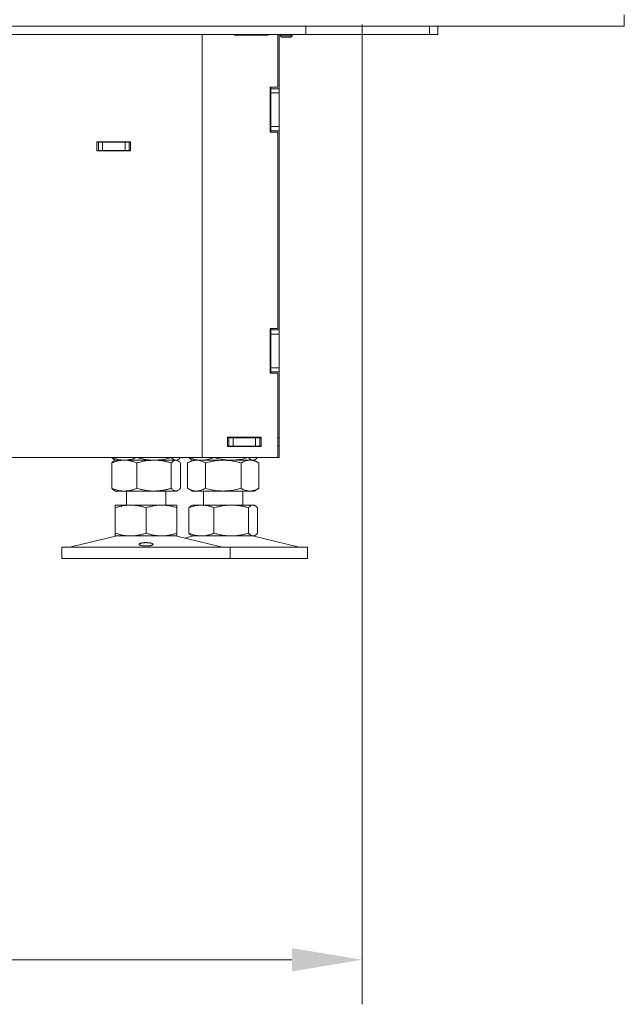
# Model space of a CAD drawing. Extents: x -6633 to -1672, y 1077 to 4603.
# Drawn here: x -4013 to -3798, y 2951 to 3302 of the extents above; entities that cross this region are included whole.
import ezdxf

# ---------------------------------------------------------------- set-up
doc = ezdxf.new("R2010")
doc.units = 0
doc.header["$LTSCALE"] = 5
doc.layers.add('SLD-0', color=7, linetype='Continuous')
doc.styles.add('Brunner 2014', font='arial.ttf', dxfattribs={"height": 35})
doc.dimstyles.new('Brunner 2014', dxfattribs={"dimscale": 5, "dimtxt": 35, "dimasz": 5, "dimexe": 3.175, "dimexo": 0, "dimgap": 0.762, "dimtad": 1, "dimdec": 0, "dimrnd": 1e-08, "dimtxsty": 'Brunner 2014', "dimcen": 0.09, "dimdle": 10, "dimclrd": 7, "dimclre": 7, "dimclrt": 7, "dimadec": 1, "dimazin": 2, "dimtfac": 0.666667, "dimtdec": 0, "dimtmove": 0, "dimatfit": 3, "dimldrblk": 'Filled-1', "dimfxl": 1, "dimtolj": 1, "dimlwd": 5, "dimlwe": 5, "dimarcsym": 0})

# ---------------------------------------------------------------- blocks, each defined once
blk = doc.blocks.new('*D59')
at = {"layer": 'Defpoints', "color": 0, "lineweight": 5}
for p in [(-4417.26, 3300.47), (-3891.26, 3300.47), (-3891.26, 2966.95)]:
    blk.add_point(p, dxfattribs=at)
at = {"layer": 'SLD-0', "color": 7, "linetype": 'Continuous', "lineweight": 5}
for p, q in [((-4417.26, 3300.47), (-4417.26, 2951.07)), ((-3891.26, 3300.47), (-3891.26, 2951.07)), ((-4392.26, 2966.95), (-3916.26, 2966.95))]:
    blk.add_line(p, q, dxfattribs=at)
at = {"layer": 'SLD-0', "color": 7, "lineweight": 5}
for points in [[(-4392.26, 2971.11), (-4392.26, 2962.78), (-4417.26, 2966.95)], [(-3916.26, 2971.11), (-3916.26, 2962.78), (-3891.26, 2966.95)]]:
    blk.add_solid(points, dxfattribs=at)
at = {"layer": 'SLD-0', "color": 30, "lineweight": 5, "insert": (-4157.64, 3006.5), "char_height": 35, "attachment_point": 2, "style": 'Brunner 2014'}
blk.add_mtext('\\A1;526', dxfattribs=at)
blk = doc.blocks.new('Filled-1')
at = {"color": 0}
for p, q in [((0, 0), (-1, 0.167)), ((-1, 0.167), (-1, -0.167)), ((-1, 0), (0, 0)), ((-1, -0.167), (0, 0))]:
    blk.add_line(p, q, dxfattribs=at)
at = {"color": 0, "flags": 128}
blk.add_lwpolyline([(-1, -0.167), (0, 0), (-1, 0.167), (-1, -0.167)], dxfattribs=at)
at = {"color": 0}
blk.add_solid([(-1, -0.167), (0, 0), (-1, 0.167), (-1, -0.167)], dxfattribs=at)

msp = doc.modelspace()

# ---------------------------------------------------------------- linework, layer by layer
at = {"color": 30, "linetype": 'Continuous', "lineweight": 5}
for p, q in [((-3797.76, 3303.97), (-3797.76, 3299.97)), ((-4510.26, 3299.97), (-3798.26, 3299.97)), ((-3797.76, 3299.97), (-3798.26, 3299.97))]:
    msp.add_line(p, q, dxfattribs=at)
at = {"color": 7, "linetype": 'Continuous', "lineweight": 5}
for p, q in [((-3911.26, 3299.97), (-3911.26, 3296.97)), ((-3867.26, 3296.97), (-3867.26, 3299.97)), ((-3864.26, 3296.97), (-3864.26, 3299.97)), ((-3914.26, 3296.97), (-4148.97, 3296.97)), ((-3948.26, 3296.97), (-3948.26, 3146.12)), ((-3936.76, 3296.97), (-3936.76, 3296.72)), ((-3936.76, 3296.72), (-3924.76, 3296.72)), ((-3924.76, 3296.72), (-3924.76, 3296.97)), ((-3921.26, 3278.12), (-3921.26, 3296.97)), ((-3920.76, 3296.97), (-3920.76, 3277.62)), ((-3920.36, 3296.97), (-3920.36, 3296.47)), ((-3920.36, 3296.47), (-3919.86, 3295.97)), ((-3916.16, 3296.47), (-3920.36, 3296.47)), ((-3916.66, 3295.97), (-3919.86, 3295.97)), ((-3916.66, 3295.97), (-3916.16, 3296.47)), ((-3916.16, 3296.47), (-3916.16, 3296.97)), ((-3911.26, 3296.97), (-3914.26, 3296.97)), ((-3867.26, 3296.97), (-3911.26, 3296.97)), ((-3864.26, 3296.97), (-3867.26, 3296.97)), ((-3921.26, 3278.12), (-3924.06, 3278.12)), ((-3924.06, 3278.12), (-3924.06, 3262.12)), ((-3923.76, 3278.12), (-3923.76, 3277.62)), ((-3923.76, 3277.62), (-3920.76, 3277.62)), ((-3923.76, 3276.12), (-3923.76, 3277.62)), ((-3920.76, 3277.62), (-3920.76, 3276.12)), ((-3920.76, 3276.12), (-3923.76, 3276.12)), ((-3923.76, 3264.12), (-3923.76, 3276.12)), ((-3920.76, 3264.12), (-3920.76, 3276.12)), ((-3923.76, 3264.12), (-3920.76, 3264.12)), ((-3923.76, 3262.62), (-3923.76, 3264.12)), ((-3920.76, 3262.62), (-3923.76, 3262.62)), ((-3923.76, 3262.62), (-3923.76, 3262.12)), ((-3920.76, 3264.12), (-3920.76, 3262.62)), ((-3920.76, 3262.62), (-3920.76, 3191.62)), ((-3985.76, 3258.72), (-3985.76, 3255.42)), ((-3973.76, 3258.72), (-3985.76, 3258.72)), ((-3973.76, 3255.42), (-3973.76, 3258.72)), ((-3924.06, 3262.12), (-3921.26, 3262.12)), ((-3921.26, 3192.12), (-3921.26, 3262.12)), ((-3985.26, 3258.52), (-3985.76, 3258.52)), ((-3985.26, 3255.52), (-3985.76, 3255.52)), ((-3985.76, 3255.42), (-3973.76, 3255.42)), ((-3985.26, 3255.52), (-3985.26, 3258.52)), ((-3985.26, 3258.52), (-3983.76, 3258.52)), ((-3983.76, 3255.52), (-3985.26, 3255.52)), ((-3983.76, 3258.52), (-3983.76, 3255.52)), ((-3983.76, 3258.52), (-3975.76, 3258.52)), ((-3983.76, 3255.52), (-3975.76, 3255.52)), ((-3975.76, 3255.52), (-3975.76, 3258.52)), ((-3975.76, 3258.52), (-3974.26, 3258.52)), ((-3974.26, 3255.52), (-3975.76, 3255.52)), ((-3974.26, 3258.52), (-3974.26, 3255.52)), ((-3973.76, 3258.52), (-3974.26, 3258.52)), ((-3973.76, 3255.52), (-3974.26, 3255.52)), ((-3921.26, 3192.12), (-3924.06, 3192.12)), ((-3924.06, 3192.12), (-3924.06, 3176.12)), ((-3923.76, 3192.12), (-3923.76, 3191.62)), ((-3923.76, 3191.62), (-3920.76, 3191.62)), ((-3923.76, 3190.12), (-3923.76, 3191.62)), ((-3920.76, 3190.12), (-3923.76, 3190.12)), ((-3923.76, 3178.12), (-3923.76, 3190.12)), ((-3920.76, 3191.62), (-3920.76, 3190.12)), ((-3920.76, 3178.12), (-3920.76, 3190.12)), ((-3923.76, 3178.12), (-3920.76, 3178.12)), ((-3923.76, 3176.62), (-3923.76, 3178.12)), ((-3920.76, 3178.12), (-3920.76, 3176.62)), ((-3924.06, 3176.12), (-3921.26, 3176.12)), ((-3920.76, 3176.62), (-3923.76, 3176.62)), ((-3923.76, 3176.62), (-3923.76, 3176.12)), ((-3921.26, 3146.12), (-3921.26, 3176.12)), ((-3920.76, 3176.62), (-3920.76, 3153.27)), ((-3939.26, 3153.32), (-3939.26, 3150.02)), ((-3927.26, 3153.32), (-3939.26, 3153.32)), ((-3931.78, 3153.32), (-3931.78, 3153.12)), ((-3928.5, 3153.32), (-3928.5, 3153.12)), ((-3927.26, 3150.02), (-3927.26, 3153.32)), ((-3939.26, 3153.12), (-3938.76, 3153.12)), ((-3939.26, 3150.12), (-3938.76, 3150.12)), ((-3939.26, 3150.02), (-3927.26, 3150.02)), ((-3938.76, 3150.12), (-3938.76, 3153.12)), ((-3938.76, 3153.12), (-3937.26, 3153.12)), ((-3937.26, 3150.12), (-3938.76, 3150.12)), ((-3937.26, 3153.12), (-3937.26, 3150.12)), ((-3937.26, 3153.12), (-3929.26, 3153.12)), ((-3937.26, 3150.12), (-3929.26, 3150.12)), ((-3931.78, 3150.12), (-3931.78, 3150.02)), ((-3929.26, 3150.12), (-3929.26, 3153.12)), ((-3929.26, 3153.12), (-3927.76, 3153.12)), ((-3927.76, 3150.12), (-3929.26, 3150.12)), ((-3928.5, 3150.12), (-3928.5, 3150.02)), ((-3927.76, 3153.12), (-3927.76, 3150.12)), ((-3927.76, 3153.12), (-3927.26, 3153.12)), ((-3927.76, 3150.12), (-3927.26, 3150.12)), ((-3921.26, 3153.27), (-3920.76, 3153.27)), ((-3921.26, 3153.12), (-3920.76, 3153.12)), ((-3920.76, 3150.12), (-3921.26, 3150.12)), ((-3921.26, 3149.97), (-3920.76, 3149.97)), ((-3920.76, 3153.12), (-3920.76, 3153.27)), ((-3920.76, 3153.12), (-3920.76, 3150.12)), ((-3920.76, 3149.97), (-3920.76, 3150.12)), ((-3920.76, 3149.97), (-3920.76, 3146.12)), ((-4121.76, 3146.12), (-3954.26, 3146.12)), ((-3980.53, 3146.12), (-3980.53, 3146.1)), ((-3980.53, 3144.14), (-3980.53, 3135.1)), ((-3979.66, 3145.35), (-3979.26, 3145.12)), ((-3979.26, 3145.12), (-3979.66, 3144.89)), ((-3976.04, 3145.12), (-3979.26, 3145.12)), ((-3965.42, 3145.12), (-3976.04, 3145.12)), ((-3971.55, 3146.12), (-3971.55, 3146.1)), ((-3971.55, 3144.14), (-3971.55, 3135.1)), ((-3957.64, 3145.12), (-3965.42, 3145.12)), ((-3959.28, 3146.12), (-3959.28, 3146.1)), ((-3959.28, 3144.14), (-3959.28, 3135.1)), ((-3957.26, 3145.12), (-3957.64, 3145.12)), ((-3957.26, 3145.12), (-3956.87, 3145.35)), ((-3956.87, 3144.89), (-3957.26, 3145.12)), ((-3956, 3146.12), (-3956, 3146.1)), ((-3956, 3144.14), (-3956, 3135.1)), ((-3948.26, 3146.12), (-3954.26, 3146.12)), ((-3951.76, 3145.12), (-3953.47, 3144.14)), ((-3953.47, 3144.14), (-3953.47, 3135.1)), ((-3953.03, 3146.12), (-3953.03, 3146.1)), ((-3952.16, 3145.35), (-3951.76, 3145.12)), ((-3950.29, 3145.12), (-3951.76, 3145.12)), ((-3948.54, 3145.12), (-3950.29, 3145.12)), ((-3940.76, 3145.12), (-3950.29, 3145.12)), ((-3937.92, 3145.12), (-3948.54, 3145.12)), ((-3948.26, 3146.12), (-3945.26, 3146.12)), ((-3947.12, 3144.14), (-3947.12, 3135.1)), ((-3945.26, 3146.12), (-3921.26, 3146.12)), ((-3944.05, 3146.12), (-3944.05, 3146.1)), ((-3931.24, 3145.12), (-3940.76, 3145.12)), ((-3930.14, 3145.12), (-3937.92, 3145.12)), ((-3934.41, 3144.14), (-3934.41, 3135.1)), ((-3931.78, 3146.12), (-3931.78, 3146.1)), ((-3929.76, 3145.12), (-3930.14, 3145.12)), ((-3929.76, 3145.12), (-3929.37, 3145.35)), ((-3928.06, 3144.14), (-3929.76, 3145.12)), ((-3928.5, 3146.12), (-3928.5, 3146.1)), ((-3928.06, 3144.14), (-3928.06, 3135.1)), ((-3920.76, 3146.12), (-3921.26, 3146.12)), ((-3979.66, 3134.35), (-3979.26, 3134.12)), ((-3976.04, 3134.12), (-3979.26, 3134.12)), ((-3965.42, 3134.12), (-3976.04, 3134.12)), ((-3975.26, 3134.12), (-3975.26, 3129.12)), ((-3957.64, 3134.12), (-3965.42, 3134.12)), ((-3961.26, 3129.12), (-3961.26, 3134.12)), ((-3957.26, 3134.12), (-3957.64, 3134.12)), ((-3957.26, 3134.12), (-3956.87, 3134.35)), ((-3953.47, 3135.1), (-3951.76, 3134.12)), ((-3950.29, 3134.12), (-3951.76, 3134.12)), ((-3940.76, 3134.12), (-3950.29, 3134.12)), ((-3947.76, 3134.12), (-3947.76, 3129.12)), ((-3931.24, 3134.12), (-3940.76, 3134.12)), ((-3933.76, 3129.12), (-3933.76, 3134.12)), ((-3929.76, 3134.12), (-3931.24, 3134.12)), ((-3929.76, 3134.12), (-3928.06, 3135.1)), ((-3973.76, 3129.12), (-3979.26, 3129.12)), ((-3962.76, 3129.12), (-3973.76, 3129.12)), ((-3957.26, 3129.12), (-3962.76, 3129.12)), ((-3951.76, 3129.12), (-3952.15, 3128.9)), ((-3948.54, 3129.12), (-3951.76, 3129.12)), ((-3937.92, 3129.12), (-3948.54, 3129.12)), ((-3930.14, 3129.12), (-3937.92, 3129.12)), ((-3929.76, 3129.12), (-3930.14, 3129.12)), ((-3929.38, 3128.9), (-3929.76, 3129.12)), ((-3979.26, 3128.14), (-3979.26, 3119.1)), ((-3968.26, 3128.14), (-3968.26, 3119.1)), ((-3957.26, 3128.14), (-3957.26, 3119.1)), ((-3953.03, 3128.14), (-3953.03, 3119.1)), ((-3944.05, 3128.14), (-3944.05, 3119.1)), ((-3931.78, 3128.14), (-3931.78, 3119.1)), ((-3928.5, 3128.14), (-3928.5, 3119.1)), ((-3952.15, 3118.35), (-3951.76, 3118.12)), ((-3929.76, 3118.12), (-3929.38, 3118.35)), ((-3979.21, 3118.01), (-3994.92, 3114.21)), ((-3973.76, 3118.12), (-3979.26, 3118.12)), ((-3962.76, 3118.12), (-3973.76, 3118.12)), ((-3957.26, 3118.12), (-3962.76, 3118.12)), ((-3941.61, 3114.21), (-3957.32, 3118.01)), ((-3951.71, 3118.01), (-3954.51, 3117.33)), ((-3948.54, 3118.12), (-3951.76, 3118.12)), ((-3937.92, 3118.12), (-3948.54, 3118.12)), ((-3930.14, 3118.12), (-3937.92, 3118.12)), ((-3929.76, 3118.12), (-3930.14, 3118.12)), ((-3914.11, 3114.21), (-3929.82, 3118.01)), ((-3998.26, 3114.12), (-3998.26, 3110.12)), ((-3998.26, 3114.12), (-3938.26, 3114.12)), ((-3938.26, 3110.12), (-3938.26, 3114.12)), ((-3938.26, 3114.12), (-3910.76, 3114.12)), ((-3910.76, 3110.12), (-3910.76, 3114.12)), ((-3998.26, 3110.12), (-3938.26, 3110.12)), ((-3938.26, 3110.12), (-3910.76, 3110.12))]:
    msp.add_line(p, q, dxfattribs=at)
for centre, radius, start, end in [((-3978.26, 3114.12), 4, 90, 103.609), ((-3958.26, 3114.12), 4, 76.391, 90), ((-3950.76, 3114.12), 4, 90, 103.609), ((-3930.76, 3114.12), 4, 76.391, 90), ((-3995.62, 3117.12), 3, 270, 283.609), ((-3940.91, 3117.12), 3, 256.391, 270), ((-3913.41, 3117.12), 3, 256.391, 270)]:
    msp.add_arc(centre, radius, start, end, dxfattribs=at)
for points, knots in [([(-3976.04, 3145.12), (-3976.61, 3145.15), (-3977.74, 3145.21), (-3979.24, 3145.61), (-3980.16, 3145.96), (-3980.53, 3146.1)], [0, 0, 0, 0, 0.371316, 0.747744, 1, 1, 1, 1]), ([(-3980.53, 3146.1), (-3980.4, 3145.97), (-3980.13, 3145.69), (-3979.84, 3145.44), (-3979.68, 3145.37), (-3979.65, 3145.36)], [0, 0, 0, 0, 0.457085, 0.915695, 1, 1, 1, 1]), ([(-3980.53, 3144.14), (-3980.17, 3144.28), (-3979.44, 3144.56), (-3978.33, 3144.87), (-3977.19, 3145.08), (-3976.43, 3145.11), (-3976.04, 3145.12)], [0, 0, 0, 0, 0.2472686, 0.4953626, 0.746874, 1, 1, 1, 1]), ([(-3979.65, 3144.89), (-3979.69, 3144.87), (-3979.86, 3144.78), (-3980.16, 3144.54), (-3980.41, 3144.27), (-3980.53, 3144.14)], [0, 0, 0, 0, 0.13264, 0.565599, 1, 1, 1, 1]), ([(-3971.55, 3146.1), (-3972.09, 3145.9), (-3973.17, 3145.5), (-3974.68, 3145.17), (-3975.64, 3145.14), (-3976.04, 3145.12)], [0, 0, 0, 0, 0.366205, 0.735556, 1, 1, 1, 1]), ([(-3976.04, 3145.12), (-3975.94, 3145.12), (-3975.48, 3145.12), (-3974.67, 3145.04), (-3973.63, 3144.84), (-3972.58, 3144.54), (-3971.9, 3144.27), (-3971.55, 3144.14)], [0, 0, 0, 0, 0.070062, 0.299817, 0.530834, 0.765027, 1, 1, 1, 1]), ([(-3965.42, 3145.12), (-3965.56, 3145.12), (-3966.19, 3145.13), (-3967.29, 3145.2), (-3968.72, 3145.4), (-3970.14, 3145.7), (-3971.08, 3145.97), (-3971.55, 3146.1)], [0, 0, 0, 0, 0.0700618, 0.2998174, 0.5308345, 0.7650272, 1, 1, 1, 1]), ([(-3971.55, 3144.14), (-3971.05, 3144.28), (-3969.8, 3144.63), (-3967.75, 3145.03), (-3966.2, 3145.09), (-3965.42, 3145.12)], [0, 0, 0, 0, 0.2522562, 0.6238484, 1, 1, 1, 1]), ([(-3959.28, 3146.1), (-3960.28, 3145.83), (-3962.29, 3145.28), (-3964.37, 3145.17), (-3965.42, 3145.12)], [0, 0, 0, 0, 0.495458, 1, 1, 1, 1]), ([(-3965.42, 3145.12), (-3965.14, 3145.12), (-3964.59, 3145.11), (-3963.67, 3145.04), (-3962.64, 3144.92), (-3961.51, 3144.72), (-3960.39, 3144.46), (-3959.65, 3144.25), (-3959.28, 3144.14)], [0, 0, 0, 0, 0.132087, 0.2644332, 0.4471276, 0.6303775, 0.8150147, 1, 1, 1, 1]), ([(-3957.64, 3145.12), (-3957.68, 3145.12), (-3957.85, 3145.13), (-3958.14, 3145.2), (-3958.52, 3145.4), (-3958.91, 3145.7), (-3959.16, 3145.97), (-3959.28, 3146.1)], [0, 0, 0, 0, 0.070062, 0.299817, 0.530834, 0.765027, 1, 1, 1, 1]), ([(-3959.28, 3144.14), (-3959.15, 3144.28), (-3958.88, 3144.56), (-3958.48, 3144.87), (-3958.06, 3145.08), (-3957.78, 3145.11), (-3957.64, 3145.12)], [0, 0, 0, 0, 0.247269, 0.495363, 0.746874, 1, 1, 1, 1]), ([(-3956, 3146.1), (-3956.13, 3145.96), (-3956.39, 3145.68), (-3956.8, 3145.37), (-3957.22, 3145.16), (-3957.5, 3145.14), (-3957.64, 3145.12)], [0, 0, 0, 0, 0.2472686, 0.4953626, 0.746874, 1, 1, 1, 1]), ([(-3957.64, 3145.12), (-3957.6, 3145.12), (-3957.43, 3145.12), (-3957.14, 3145.04), (-3956.76, 3144.84), (-3956.37, 3144.54), (-3956.12, 3144.27), (-3956, 3144.14)], [0, 0, 0, 0, 0.070062, 0.299817, 0.530834, 0.765027, 1, 1, 1, 1]), ([(-3953.47, 3144.14), (-3953.21, 3144.28), (-3952.7, 3144.56), (-3951.91, 3144.87), (-3951.11, 3145.08), (-3950.56, 3145.11), (-3950.29, 3145.12)], [0, 0, 0, 0, 0.247269, 0.495363, 0.746874, 1, 1, 1, 1]), ([(-3948.54, 3145.12), (-3948.65, 3145.12), (-3949.46, 3145.13), (-3950.98, 3145.35), (-3952.34, 3145.85), (-3953.03, 3146.1)], [0, 0, 0, 0, 0.070096, 0.530788, 1, 1, 1, 1]), ([(-3953.03, 3146.1), (-3952.9, 3145.97), (-3952.63, 3145.69), (-3952.34, 3145.44), (-3952.18, 3145.37), (-3952.15, 3145.36)], [0, 0, 0, 0, 0.457085, 0.915695, 1, 1, 1, 1]), ([(-3950.29, 3145.12), (-3950.22, 3145.12), (-3949.89, 3145.12), (-3949.32, 3145.04), (-3948.58, 3144.84), (-3947.85, 3144.54), (-3947.36, 3144.27), (-3947.12, 3144.14)], [0, 0, 0, 0, 0.0700618, 0.2998174, 0.5308345, 0.7650272, 1, 1, 1, 1]), ([(-3944.05, 3146.1), (-3944.41, 3145.96), (-3945.14, 3145.68), (-3946.26, 3145.37), (-3947.39, 3145.16), (-3948.16, 3145.14), (-3948.54, 3145.12)], [0, 0, 0, 0, 0.247269, 0.495363, 0.746874, 1, 1, 1, 1]), ([(-3947.12, 3144.14), (-3946.35, 3144.34), (-3944.83, 3144.75), (-3942.69, 3145.07), (-3941.33, 3145.11), (-3940.76, 3145.12)], [0, 0, 0, 0, 0.366205, 0.7355563, 1, 1, 1, 1]), ([(-3937.92, 3145.12), (-3938.69, 3145.15), (-3940.24, 3145.21), (-3942.29, 3145.61), (-3943.55, 3145.96), (-3944.05, 3146.1)], [0, 0, 0, 0, 0.371316, 0.747744, 1, 1, 1, 1]), ([(-3940.76, 3145.12), (-3939.97, 3145.09), (-3938.36, 3145.03), (-3936.51, 3144.68), (-3935.2, 3144.36), (-3934.67, 3144.21), (-3934.41, 3144.14)], [0, 0, 0, 0, 0.3713074, 0.7477264, 0.8738139, 1, 1, 1, 1]), ([(-3931.78, 3146.1), (-3932.52, 3145.9), (-3933.99, 3145.5), (-3936.05, 3145.17), (-3937.37, 3145.14), (-3937.92, 3145.12)], [0, 0, 0, 0, 0.366205, 0.735556, 1, 1, 1, 1]), ([(-3934.41, 3144.14), (-3934.16, 3144.28), (-3933.64, 3144.56), (-3932.86, 3144.87), (-3932.05, 3145.08), (-3931.51, 3145.11), (-3931.24, 3145.12)], [0, 0, 0, 0, 0.2472686, 0.4953626, 0.746874, 1, 1, 1, 1]), ([(-3930.14, 3145.12), (-3930.18, 3145.12), (-3930.35, 3145.13), (-3930.64, 3145.2), (-3931.02, 3145.4), (-3931.41, 3145.7), (-3931.66, 3145.97), (-3931.78, 3146.1)], [0, 0, 0, 0, 0.070062, 0.299817, 0.530834, 0.765027, 1, 1, 1, 1]), ([(-3931.24, 3145.12), (-3931.16, 3145.12), (-3930.84, 3145.12), (-3930.27, 3145.04), (-3929.53, 3144.84), (-3928.79, 3144.54), (-3928.31, 3144.27), (-3928.06, 3144.14)], [0, 0, 0, 0, 0.070062, 0.299817, 0.530834, 0.765027, 1, 1, 1, 1]), ([(-3928.5, 3146.1), (-3928.76, 3145.83), (-3929.3, 3145.28), (-3929.86, 3145.17), (-3930.14, 3145.12)], [0, 0, 0, 0, 0.495458, 1, 1, 1, 1]), ([(-3976.04, 3134.12), (-3976.15, 3134.12), (-3976.6, 3134.13), (-3977.41, 3134.2), (-3978.46, 3134.4), (-3979.5, 3134.7), (-3980.19, 3134.97), (-3980.53, 3135.1)], [0, 0, 0, 0, 0.070062, 0.299817, 0.530834, 0.765027, 1, 1, 1, 1]), ([(-3980.53, 3135.1), (-3980.33, 3134.89), (-3980.04, 3134.58), (-3979.75, 3134.41), (-3979.65, 3134.36)], [0, 0, 0, 0, 0.686328, 1, 1, 1, 1]), ([(-3971.55, 3135.1), (-3971.91, 3134.96), (-3972.64, 3134.68), (-3973.76, 3134.37), (-3974.89, 3134.16), (-3975.66, 3134.14), (-3976.04, 3134.12)], [0, 0, 0, 0, 0.2472686, 0.4953626, 0.746874, 1, 1, 1, 1]), ([(-3965.42, 3134.12), (-3965.8, 3134.13), (-3966.57, 3134.14), (-3967.73, 3134.26), (-3968.89, 3134.44), (-3969.91, 3134.66), (-3970.8, 3134.88), (-3971.3, 3135.03), (-3971.55, 3135.1)], [0, 0, 0, 0, 0.185333, 0.371369, 0.55932, 0.747803, 0.873852, 1, 1, 1, 1]), ([(-3959.28, 3135.1), (-3959.65, 3135), (-3960.38, 3134.79), (-3961.5, 3134.53), (-3962.63, 3134.33), (-3963.66, 3134.2), (-3964.59, 3134.13), (-3965.14, 3134.13), (-3965.42, 3134.12)], [0, 0, 0, 0, 0.182938, 0.366182, 0.550608, 0.735567, 0.867656, 1, 1, 1, 1]), ([(-3957.64, 3134.12), (-3957.68, 3134.12), (-3957.85, 3134.13), (-3958.14, 3134.2), (-3958.52, 3134.4), (-3958.91, 3134.7), (-3959.16, 3134.97), (-3959.28, 3135.1)], [0, 0, 0, 0, 0.070062, 0.299817, 0.530834, 0.765027, 1, 1, 1, 1]), ([(-3956, 3135.1), (-3956.13, 3134.96), (-3956.39, 3134.68), (-3956.8, 3134.37), (-3957.22, 3134.16), (-3957.5, 3134.14), (-3957.64, 3134.12)], [0, 0, 0, 0, 0.247269, 0.495363, 0.746874, 1, 1, 1, 1]), ([(-3950.29, 3134.12), (-3950.37, 3134.12), (-3950.69, 3134.13), (-3951.26, 3134.2), (-3952, 3134.4), (-3952.74, 3134.7), (-3953.22, 3134.97), (-3953.47, 3135.1)], [0, 0, 0, 0, 0.070062, 0.299817, 0.530834, 0.765027, 1, 1, 1, 1]), ([(-3947.12, 3135.1), (-3947.37, 3134.96), (-3947.89, 3134.68), (-3948.67, 3134.37), (-3949.48, 3134.16), (-3950.02, 3134.14), (-3950.29, 3134.12)], [0, 0, 0, 0, 0.2472686, 0.4953626, 0.746874, 1, 1, 1, 1]), ([(-3940.76, 3134.12), (-3941.33, 3134.14), (-3942.69, 3134.17), (-3944.82, 3134.5), (-3946.35, 3134.9), (-3947.12, 3135.1)], [0, 0, 0, 0, 0.264443, 0.630356, 1, 1, 1, 1]), ([(-3934.41, 3135.1), (-3934.94, 3134.96), (-3936.23, 3134.61), (-3938.35, 3134.21), (-3939.96, 3134.15), (-3940.76, 3134.12)], [0, 0, 0, 0, 0.252256, 0.623848, 1, 1, 1, 1]), ([(-3931.24, 3134.12), (-3931.31, 3134.12), (-3931.64, 3134.13), (-3932.21, 3134.2), (-3932.95, 3134.4), (-3933.68, 3134.7), (-3934.17, 3134.97), (-3934.41, 3135.1)], [0, 0, 0, 0, 0.070062, 0.299817, 0.530834, 0.765027, 1, 1, 1, 1]), ([(-3928.06, 3135.1), (-3928.45, 3134.9), (-3929.09, 3134.55), (-3930.02, 3134.26), (-3930.69, 3134.14), (-3931.1, 3134.13), (-3931.24, 3134.12)], [0, 0, 0, 0, 0.371203, 0.620986, 0.873292, 1, 1, 1, 1]), ([(-3979.26, 3128.14), (-3978.82, 3128.28), (-3977.93, 3128.56), (-3976.57, 3128.87), (-3975.18, 3129.08), (-3974.24, 3129.11), (-3973.76, 3129.12)], [0, 0, 0, 0, 0.2472686, 0.4953626, 0.746874, 1, 1, 1, 1]), ([(-3979.26, 3129.12), (-3979.26, 3129.12), (-3979.26, 3129.11), (-3979.26, 3129.04), (-3979.26, 3128.92), (-3979.26, 3128.72), (-3979.26, 3128.46), (-3979.26, 3128.25), (-3979.26, 3128.14)], [0, 0, 0, 0, 0.132087, 0.264433, 0.447128, 0.630377, 0.815015, 1, 1, 1, 1]), ([(-3973.76, 3129.12), (-3973.63, 3129.12), (-3973.08, 3129.12), (-3972.09, 3129.04), (-3970.81, 3128.84), (-3969.53, 3128.54), (-3968.69, 3128.27), (-3968.26, 3128.14)], [0, 0, 0, 0, 0.070062, 0.299817, 0.530834, 0.765027, 1, 1, 1, 1]), ([(-3968.26, 3128.14), (-3967.82, 3128.28), (-3966.93, 3128.56), (-3965.57, 3128.87), (-3964.18, 3129.08), (-3963.24, 3129.11), (-3962.76, 3129.12)], [0, 0, 0, 0, 0.247269, 0.495363, 0.746874, 1, 1, 1, 1]), ([(-3962.76, 3129.12), (-3962.63, 3129.12), (-3962.08, 3129.12), (-3961.09, 3129.04), (-3959.81, 3128.84), (-3958.53, 3128.54), (-3957.69, 3128.27), (-3957.26, 3128.14)], [0, 0, 0, 0, 0.0700618, 0.2998174, 0.5308345, 0.7650272, 1, 1, 1, 1]), ([(-3957.26, 3128.14), (-3957.26, 3128.34), (-3957.26, 3128.75), (-3957.26, 3129.07), (-3957.26, 3129.11), (-3957.26, 3129.12)], [0, 0, 0, 0, 0.366205, 0.7355563, 1, 1, 1, 1]), ([(-3953.03, 3128.14), (-3952.67, 3128.28), (-3951.94, 3128.56), (-3950.83, 3128.87), (-3949.69, 3129.08), (-3948.93, 3129.11), (-3948.54, 3129.12)], [0, 0, 0, 0, 0.2472686, 0.4953626, 0.746874, 1, 1, 1, 1]), ([(-3952.14, 3128.88), (-3952.31, 3128.78), (-3952.54, 3128.64), (-3952.83, 3128.36), (-3952.97, 3128.21), (-3953.03, 3128.14)], [0, 0, 0, 0, 0.537428, 0.768623, 1, 1, 1, 1]), ([(-3948.54, 3129.12), (-3948.44, 3129.12), (-3947.98, 3129.12), (-3947.17, 3129.04), (-3946.13, 3128.84), (-3945.08, 3128.54), (-3944.4, 3128.27), (-3944.05, 3128.14)], [0, 0, 0, 0, 0.070062, 0.299817, 0.530834, 0.765027, 1, 1, 1, 1]), ([(-3944.05, 3128.14), (-3943.56, 3128.28), (-3942.56, 3128.56), (-3941.04, 3128.87), (-3939.49, 3129.08), (-3938.44, 3129.11), (-3937.92, 3129.12)], [0, 0, 0, 0, 0.247269, 0.495363, 0.746874, 1, 1, 1, 1]), ([(-3937.92, 3129.12), (-3937.77, 3129.12), (-3937.15, 3129.12), (-3936.05, 3129.04), (-3934.62, 3128.84), (-3933.19, 3128.54), (-3932.25, 3128.27), (-3931.78, 3128.14)], [0, 0, 0, 0, 0.070062, 0.299817, 0.530834, 0.765027, 1, 1, 1, 1]), ([(-3931.78, 3128.14), (-3931.65, 3128.28), (-3931.31, 3128.63), (-3930.76, 3129.03), (-3930.35, 3129.09), (-3930.14, 3129.12)], [0, 0, 0, 0, 0.2522562, 0.6238484, 1, 1, 1, 1]), ([(-3930.14, 3129.12), (-3930.07, 3129.12), (-3929.92, 3129.11), (-3929.67, 3129.04), (-3929.4, 3128.92), (-3929.09, 3128.72), (-3928.79, 3128.46), (-3928.59, 3128.25), (-3928.5, 3128.14)], [0, 0, 0, 0, 0.132087, 0.264433, 0.447128, 0.630377, 0.815015, 1, 1, 1, 1]), ([(-3973.76, 3118.12), (-3973.9, 3118.12), (-3974.45, 3118.13), (-3975.44, 3118.2), (-3976.72, 3118.4), (-3978, 3118.7), (-3978.84, 3118.97), (-3979.26, 3119.1)], [0, 0, 0, 0, 0.0700618, 0.2998174, 0.5308345, 0.7650272, 1, 1, 1, 1]), ([(-3979.26, 3119.1), (-3979.26, 3119), (-3979.26, 3118.79), (-3979.26, 3118.53), (-3979.26, 3118.33), (-3979.26, 3118.2), (-3979.26, 3118.13), (-3979.26, 3118.13), (-3979.26, 3118.12)], [0, 0, 0, 0, 0.182938, 0.366182, 0.550608, 0.735567, 0.867656, 1, 1, 1, 1]), ([(-3968.26, 3119.1), (-3968.71, 3118.96), (-3969.6, 3118.68), (-3970.96, 3118.37), (-3972.35, 3118.16), (-3973.29, 3118.14), (-3973.76, 3118.12)], [0, 0, 0, 0, 0.247269, 0.495363, 0.746874, 1, 1, 1, 1]), ([(-3962.76, 3118.12), (-3962.9, 3118.12), (-3963.45, 3118.13), (-3964.44, 3118.2), (-3965.72, 3118.4), (-3967, 3118.7), (-3967.84, 3118.97), (-3968.26, 3119.1)], [0, 0, 0, 0, 0.0700618, 0.2998174, 0.5308345, 0.7650272, 1, 1, 1, 1]), ([(-3957.26, 3119.1), (-3957.71, 3118.96), (-3958.6, 3118.68), (-3959.96, 3118.37), (-3961.35, 3118.16), (-3962.29, 3118.14), (-3962.76, 3118.12)], [0, 0, 0, 0, 0.247269, 0.495363, 0.746874, 1, 1, 1, 1]), ([(-3957.26, 3118.12), (-3957.26, 3118.14), (-3957.26, 3118.17), (-3957.26, 3118.5), (-3957.26, 3118.9), (-3957.26, 3119.1)], [0, 0, 0, 0, 0.264443, 0.630356, 1, 1, 1, 1]), ([(-3948.54, 3118.12), (-3948.65, 3118.12), (-3949.1, 3118.13), (-3949.91, 3118.2), (-3950.96, 3118.4), (-3952, 3118.7), (-3952.69, 3118.97), (-3953.03, 3119.1)], [0, 0, 0, 0, 0.070062, 0.299817, 0.530834, 0.765027, 1, 1, 1, 1]), ([(-3953.03, 3119.1), (-3952.9, 3118.96), (-3952.61, 3118.64), (-3952.31, 3118.46), (-3952.14, 3118.36)], [0, 0, 0, 0, 0.462527, 1, 1, 1, 1]), ([(-3944.05, 3119.1), (-3944.6, 3118.9), (-3945.51, 3118.55), (-3946.82, 3118.26), (-3947.77, 3118.14), (-3948.35, 3118.13), (-3948.54, 3118.12)], [0, 0, 0, 0, 0.371203, 0.620986, 0.873292, 1, 1, 1, 1]), ([(-3937.92, 3118.12), (-3938.06, 3118.12), (-3938.69, 3118.13), (-3939.79, 3118.2), (-3941.22, 3118.4), (-3942.64, 3118.7), (-3943.58, 3118.97), (-3944.05, 3119.1)], [0, 0, 0, 0, 0.0700618, 0.2998174, 0.5308345, 0.7650272, 1, 1, 1, 1]), ([(-3931.78, 3119.1), (-3932.28, 3118.96), (-3933.27, 3118.68), (-3934.79, 3118.37), (-3936.34, 3118.16), (-3937.39, 3118.14), (-3937.92, 3118.12)], [0, 0, 0, 0, 0.247269, 0.495363, 0.746874, 1, 1, 1, 1]), ([(-3930.14, 3118.12), (-3930.24, 3118.13), (-3930.45, 3118.14), (-3930.76, 3118.26), (-3931.07, 3118.44), (-3931.34, 3118.66), (-3931.58, 3118.88), (-3931.72, 3119.03), (-3931.78, 3119.1)], [0, 0, 0, 0, 0.185333, 0.371369, 0.55932, 0.747803, 0.873852, 1, 1, 1, 1]), ([(-3928.5, 3119.1), (-3928.59, 3119), (-3928.79, 3118.79), (-3929.09, 3118.53), (-3929.39, 3118.33), (-3929.67, 3118.2), (-3929.92, 3118.13), (-3930.07, 3118.13), (-3930.14, 3118.12)], [0, 0, 0, 0, 0.182938, 0.366182, 0.550608, 0.735567, 0.867656, 1, 1, 1, 1]), ([(-3969.53, 3114.62), (-3969.59, 3114.62), (-3969.77, 3114.65), (-3969.99, 3114.69), (-3970.22, 3114.74), (-3970.39, 3114.79), (-3970.52, 3114.85), (-3970.63, 3114.91), (-3970.71, 3114.97), (-3970.75, 3115.03), (-3970.77, 3115.1), (-3970.76, 3115.17), (-3970.7, 3115.23), (-3970.65, 3115.28), (-3970.58, 3115.33), (-3970.49, 3115.38), (-3970.38, 3115.42), (-3970.24, 3115.47), (-3970.05, 3115.53), (-3969.84, 3115.58), (-3969.58, 3115.62), (-3969.34, 3115.66), (-3969.08, 3115.69), (-3968.81, 3115.71), (-3968.53, 3115.72), (-3968.25, 3115.72), (-3967.97, 3115.72), (-3967.69, 3115.7), (-3967.43, 3115.68), (-3967.17, 3115.66), (-3966.92, 3115.62), (-3966.69, 3115.58), (-3966.48, 3115.53), (-3966.3, 3115.48), (-3966.14, 3115.42), (-3966.03, 3115.37), (-3965.95, 3115.33), (-3965.88, 3115.28), (-3965.82, 3115.23), (-3965.78, 3115.18), (-3965.76, 3115.13), (-3965.76, 3115.08), (-3965.78, 3115.03), (-3965.82, 3114.97), (-3965.91, 3114.9), (-3966.02, 3114.85), (-3966.15, 3114.79), (-3966.32, 3114.74), (-3966.51, 3114.7), (-3966.72, 3114.65), (-3966.95, 3114.62), (-3967.2, 3114.59), (-3967.46, 3114.57), (-3967.73, 3114.55), (-3968.01, 3114.54), (-3968.29, 3114.54), (-3968.58, 3114.54), (-3968.85, 3114.56), (-3969.07, 3114.57), (-3969.3, 3114.59), (-3969.46, 3114.61), (-3969.53, 3114.62)], [0, 0, 0, 0, 0.01318, 0.039988, 0.053648, 0.080203, 0.093636, 0.107296, 0.133868, 0.14731, 0.160977, 0.187579, 0.201045, 0.214731, 0.228003, 0.241368, 0.254877, 0.268583, 0.288535, 0.310475, 0.322435, 0.349034, 0.362499, 0.376187, 0.402704, 0.416118, 0.42976, 0.456215, 0.469598, 0.483206, 0.509684, 0.523077, 0.536695, 0.563256, 0.576693, 0.590354, 0.603622, 0.616982, 0.630486, 0.644187, 0.657464, 0.670834, 0.684348, 0.698059, 0.724657, 0.738158, 0.751856, 0.77844, 0.791897, 0.805575, 0.832134, 0.84557, 0.859232, 0.885774, 0.899201, 0.912855, 0.93939, 0.952814, 0.966463, 0.983138, 1, 1, 1, 1])]:
    msp.add_open_spline(points, degree=3, knots=knots, dxfattribs=at)

# ---------------------------------------------------------------- dimensions: what is measured, and where the dimension line sits
at = {"layer": 'SLD-0', "lineweight": 5}
dim = msp.add_linear_dim(base=(-3891.26, 2966.95), p1=(-4417.26, 3300.47), p2=(-3891.26, 3300.47), dimstyle='Brunner 2014', override={"dimclrt": 30}, dxfattribs=at)
dim.commit()
dim.dimension.update_dxf_attribs({"geometry": '*D59', "text_midpoint": (-4157.64, 2966.95), "dimtype": 160})

doc.saveas('drawing.dxf')
